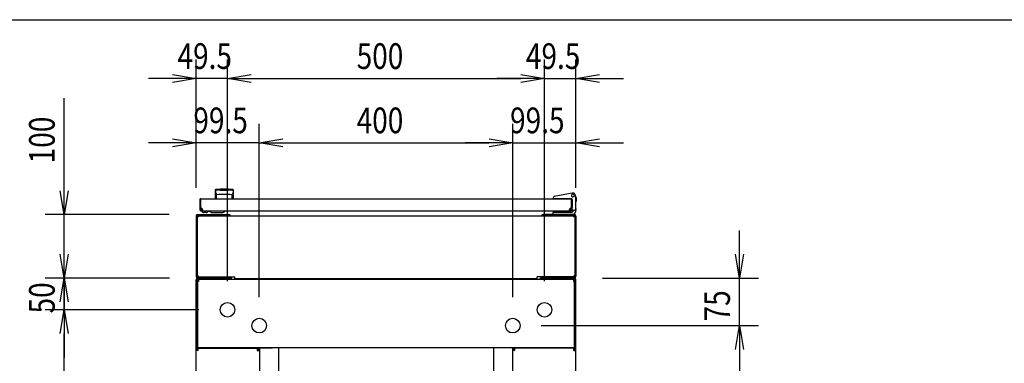
# Model space of a CAD drawing. Extents: x -84828 to -76428, y -65953 to -60013.
# Drawn here: x -82464 to -80911, y -60754 to -60213 of the extents above; entities that cross this region are included whole.
import ezdxf

# ---------------------------------------------------------------- set-up
doc = ezdxf.new("R2010")
doc.units = 0
doc.header["$LTSCALE"] = 0.1
doc.layers.get('0').update_dxf_attribs({"linetype": 'CONTINUOUS'})
doc.styles.add('y-15', font='romans.shx', dxfattribs={"width": 0.8, "height": 40.5, "bigfont": 'BIGFONT.shx'})

msp = doc.modelspace()

# ---------------------------------------------------------------- linework, layer by layer
for p, q in [((-84327.6, -60213), (-76627.6, -60213)), ((-82185.9, -60478.1), (-82185.9, -60275.6)), ((-82136.4, -60625.1), (-82136.4, -60275.6)), ((-82136.4, -60625.1), (-82136.4, -60275.6)), ((-81636.4, -60625.1), (-81636.4, -60275.6)), ((-81636.4, -60625.1), (-81636.4, -60275.6)), ((-81586.9, -60478.1), (-81586.9, -60275.6)), ((-82223.4, -60299.4), (-82185.9, -60305.6)), ((-82136.4, -60305.6), (-82098.9, -60299.4)), ((-82136.4, -60305.6), (-82098.9, -60299.4)), ((-81673.9, -60299.4), (-81636.4, -60305.6)), ((-81673.9, -60299.4), (-81636.4, -60305.6)), ((-81586.9, -60305.6), (-81549.4, -60299.4)), ((-82223.4, -60305.6), (-82260.9, -60305.6)), ((-82185.9, -60305.6), (-82223.4, -60311.9)), ((-82185.9, -60305.6), (-82223.4, -60305.6)), ((-82136.4, -60305.6), (-82185.9, -60305.6)), ((-82098.9, -60311.9), (-82136.4, -60305.6)), ((-82136.4, -60305.6), (-82098.9, -60305.6)), ((-82098.9, -60311.9), (-82136.4, -60305.6)), ((-82136.4, -60305.6), (-82098.9, -60305.6)), ((-82098.9, -60305.6), (-81673.9, -60305.6)), ((-82098.9, -60305.6), (-82061.4, -60305.6)), ((-81673.9, -60305.6), (-81711.4, -60305.6)), ((-81636.4, -60305.6), (-81673.9, -60311.9)), ((-81636.4, -60305.6), (-81673.9, -60305.6)), ((-81636.4, -60305.6), (-81673.9, -60311.9)), ((-81636.4, -60305.6), (-81673.9, -60305.6)), ((-81636.4, -60305.6), (-81586.9, -60305.6)), ((-81549.4, -60311.9), (-81586.9, -60305.6)), ((-81586.9, -60305.6), (-81549.4, -60305.6)), ((-81549.4, -60305.6), (-81511.9, -60305.6)), ((-82393.9, -60482.6), (-82393.9, -60336.4)), ((-82185.9, -60478.1), (-82185.9, -60376.9)), ((-82086.4, -60650.1), (-82086.4, -60376.9)), ((-82086.4, -60650.1), (-82086.4, -60376.9)), ((-81686.4, -60650.1), (-81686.4, -60376.9)), ((-81686.4, -60650.1), (-81686.4, -60376.9)), ((-81586.9, -60478.1), (-81586.9, -60376.9)), ((-82223.4, -60406.9), (-82260.9, -60406.9)), ((-82223.4, -60400.7), (-82185.9, -60406.9)), ((-82185.9, -60406.9), (-82223.4, -60413.2)), ((-82185.9, -60406.9), (-82223.4, -60406.9)), ((-82086.4, -60406.9), (-82185.9, -60406.9)), ((-82086.4, -60406.9), (-82048.9, -60400.7)), ((-82086.4, -60406.9), (-82048.9, -60400.7)), ((-82048.9, -60413.2), (-82086.4, -60406.9)), ((-82086.4, -60406.9), (-82048.9, -60406.9)), ((-82048.9, -60413.2), (-82086.4, -60406.9)), ((-82086.4, -60406.9), (-82048.9, -60406.9)), ((-82048.9, -60406.9), (-81723.9, -60406.9)), ((-82048.9, -60406.9), (-82011.4, -60406.9)), ((-81723.9, -60406.9), (-81761.4, -60406.9)), ((-81723.9, -60400.7), (-81686.4, -60406.9)), ((-81723.9, -60400.7), (-81686.4, -60406.9)), ((-81686.4, -60406.9), (-81723.9, -60413.2)), ((-81686.4, -60406.9), (-81723.9, -60406.9)), ((-81686.4, -60406.9), (-81723.9, -60413.2)), ((-81686.4, -60406.9), (-81723.9, -60406.9)), ((-81686.4, -60406.9), (-81586.9, -60406.9)), ((-81586.9, -60406.9), (-81549.4, -60400.7)), ((-81549.4, -60413.2), (-81586.9, -60406.9)), ((-81586.9, -60406.9), (-81549.4, -60406.9)), ((-81549.4, -60406.9), (-81511.9, -60406.9)), ((-82393.9, -60520.1), (-82400.2, -60482.6)), ((-82387.7, -60482.6), (-82393.9, -60520.1)), ((-82393.9, -60520.1), (-82393.9, -60482.6)), ((-82155.9, -60481.6), (-82155.9, -60495.1)), ((-82155.7, -60482.6), (-82155.7, -60482.6)), ((-82155.7, -60482.6), (-82155.7, -60482.6)), ((-82155.7, -60482.6), (-82155.7, -60482.6)), ((-82155.7, -60482.6), (-82155.7, -60482.6)), ((-82155.7, -60482.6), (-82155.7, -60482.6)), ((-82155.7, -60482.6), (-82155.7, -60482.6)), ((-82155.7, -60482.6), (-82155.7, -60482.6)), ((-82155.7, -60482.6), (-82155.7, -60482.6)), ((-82155.7, -60482.6), (-82155.7, -60482.6)), ((-82155.7, -60482.6), (-82155.7, -60482.6)), ((-82155.7, -60482.6), (-82155.7, -60482.6)), ((-82155.7, -60482.6), (-82155.7, -60482.6)), ((-82155.7, -60482.6), (-82155.7, -60482.7)), ((-82155.7, -60482.7), (-82155.7, -60482.7)), ((-82155.7, -60482.7), (-82155.7, -60482.7)), ((-82155.7, -60482.7), (-82155.7, -60482.7)), ((-82155.7, -60482.7), (-82155.7, -60482.7)), ((-82155.7, -60482.7), (-82155.7, -60482.7)), ((-82155.7, -60482.7), (-82155.6, -60482.8)), ((-82155.6, -60482.8), (-82155.6, -60482.8)), ((-82155.6, -60482.8), (-82155.6, -60482.8)), ((-82155.6, -60482.8), (-82155.6, -60482.8)), ((-82155.6, -60482.8), (-82155.6, -60482.8)), ((-82155.6, -60482.8), (-82155.6, -60482.9)), ((-82155.6, -60482.9), (-82155.6, -60482.9)), ((-82155.6, -60482.9), (-82155.6, -60482.9)), ((-82155.6, -60482.9), (-82155.6, -60483)), ((-82155.6, -60483), (-82155.6, -60483)), ((-82155.6, -60483), (-82155.6, -60483)), ((-82155.6, -60483), (-82155.6, -60483)), ((-82155.6, -60483), (-82155.6, -60483.1)), ((-82155.6, -60483.1), (-82155.6, -60483.1)), ((-82155.6, -60483.1), (-82155.6, -60483.1)), ((-82155.6, -60483.1), (-82155.6, -60483.2)), ((-82155.6, -60483.2), (-82155.6, -60483.2)), ((-82155.6, -60483.2), (-82155.6, -60483.2)), ((-82155.6, -60483.2), (-82155.5, -60483.3)), ((-82155.5, -60483.3), (-82155.5, -60483.3)), ((-82155.5, -60483.3), (-82155.5, -60483.3)), ((-82155.5, -60483.3), (-82155.5, -60483.4)), ((-82155.5, -60483.4), (-82155.5, -60483.4)), ((-82155.5, -60483.4), (-82155.5, -60483.4)), ((-82155.5, -60483.4), (-82155.5, -60483.5)), ((-82155.5, -60483.5), (-82155.5, -60483.5)), ((-82155.5, -60483.5), (-82155.5, -60483.6)), ((-82155.5, -60483.6), (-82155.5, -60483.6)), ((-82155.5, -60483.6), (-82155.5, -60483.6)), ((-82155.5, -60483.6), (-82155.5, -60483.7)), ((-82155.5, -60483.7), (-82155.5, -60483.7)), ((-82155.5, -60483.7), (-82155.4, -60483.8)), ((-82155.4, -60483.8), (-82155.4, -60483.8)), ((-82155.4, -60483.8), (-82155.4, -60483.8)), ((-82155.4, -60483.8), (-82155.4, -60483.9)), ((-82155.4, -60483.9), (-82155.4, -60483.9)), ((-82155.4, -60483.9), (-82155.4, -60484)), ((-82155.4, -60484), (-82155.4, -60484)), ((-82155.4, -60484), (-82155.4, -60484)), ((-82155.4, -60484), (-82155.4, -60484.1)), ((-82155.4, -60484.1), (-82155.4, -60484.1)), ((-82155.4, -60484.1), (-82155.4, -60484.2)), ((-82155.4, -60484.2), (-82155.3, -60484.2)), ((-82155.3, -60484.2), (-82155.3, -60484.3)), ((-82155.3, -60484.3), (-82155.3, -60484.3)), ((-82155.3, -60484.3), (-82155.3, -60484.3)), ((-82155.3, -60484.3), (-82155.3, -60484.4)), ((-82155.3, -60484.4), (-82155.3, -60484.4)), ((-82155.3, -60484.4), (-82155.3, -60484.5)), ((-82155.3, -60484.5), (-82155.3, -60484.5)), ((-82155.3, -60484.5), (-82155.3, -60484.6)), ((-82155.3, -60484.6), (-82155.3, -60484.6)), ((-82155.3, -60484.6), (-82155.3, -60484.6)), ((-82155.3, -60484.6), (-82155.2, -60484.7)), ((-82155.2, -60484.7), (-82155.2, -60484.7)), ((-82155.2, -60484.7), (-82155.2, -60484.8)), ((-82155.2, -60484.8), (-82155.2, -60484.8)), ((-82155.2, -60484.8), (-82155.2, -60484.9)), ((-82155.2, -60484.9), (-82155.2, -60484.9)), ((-82155.2, -60484.9), (-82155.2, -60484.9)), ((-82155.2, -60484.9), (-82155.2, -60485)), ((-82155.2, -60485), (-82155.2, -60485)), ((-82155.2, -60485), (-82155.2, -60485.1)), ((-82155.2, -60485.1), (-82155.1, -60485.1)), ((-82155.1, -60485.1), (-82155.1, -60485.2)), ((-82155.1, -60485.2), (-82155.1, -60485.2)), ((-82155.1, -60485.2), (-82155.1, -60485.2)), ((-82155.1, -60485.2), (-82155.1, -60485.3)), ((-82155.1, -60485.3), (-82155.1, -60485.3)), ((-82155.1, -60485.3), (-82155.1, -60485.4)), ((-82155.1, -60485.4), (-82155.1, -60485.4)), ((-82155.1, -60485.4), (-82155.1, -60485.4)), ((-82155.1, -60485.4), (-82155.1, -60485.5)), ((-82155.1, -60485.5), (-82155.1, -60485.5)), ((-82155.1, -60485.5), (-82155, -60485.6)), ((-82155, -60485.6), (-82155, -60485.6)), ((-82155, -60485.6), (-82155, -60485.6)), ((-82155, -60485.6), (-82155, -60485.7)), ((-82155, -60485.7), (-82155, -60485.7)), ((-82155, -60485.7), (-82155, -60485.7)), ((-82155, -60485.7), (-82155, -60485.8)), ((-82155, -60485.8), (-82155, -60485.8)), ((-82155, -60485.8), (-82155, -60485.8)), ((-82155, -60485.8), (-82155, -60485.9)), ((-82155, -60485.9), (-82155, -60485.9)), ((-82155, -60485.9), (-82154.9, -60485.9)), ((-82154.9, -60485.9), (-82154.9, -60486)), ((-82154.9, -60486), (-82154.9, -60486)), ((-82154.9, -60486), (-82154.9, -60486)), ((-82154.9, -60486), (-82154.9, -60486.1)), ((-82154.9, -60486.1), (-82154.9, -60486.1)), ((-82154.9, -60486.1), (-82154.9, -60486.1)), ((-82154.9, -60486.1), (-82154.9, -60486.1)), ((-82154.9, -60486.1), (-82154.9, -60486.2)), ((-82154.9, -60486.2), (-82154.9, -60486.2)), ((-82154.9, -60486.2), (-82154.9, -60486.2)), ((-82154.9, -60486.2), (-82154.8, -60486.2)), ((-82154.8, -60486.2), (-82154.8, -60486.3)), ((-82154.8, -60486.3), (-82154.8, -60486.3)), ((-82154.8, -60486.3), (-82154.8, -60486.3)), ((-82154.8, -60486.3), (-82154.8, -60486.4)), ((-82154.8, -60486.4), (-82154.8, -60486.4)), ((-82154.8, -60486.4), (-82154.8, -60486.4)), ((-82154.8, -60486.4), (-82154.8, -60486.4)), ((-82154.8, -60486.4), (-82154.8, -60486.5)), ((-82154.8, -60486.5), (-82154.8, -60486.5)), ((-82154.8, -60486.5), (-82154.8, -60486.5)), ((-82154.8, -60486.5), (-82154.7, -60486.5)), ((-82154.7, -60486.5), (-82154.7, -60486.6)), ((-82154.7, -60486.6), (-82154.7, -60486.6)), ((-82154.7, -60486.6), (-82154.7, -60486.6)), ((-82154.7, -60486.6), (-82154.7, -60486.7)), ((-82154.7, -60486.7), (-82154.7, -60486.7)), ((-82154.7, -60486.7), (-82154.7, -60486.7)), ((-82154.7, -60486.7), (-82154.7, -60486.7)), ((-82154.7, -60486.7), (-82154.7, -60486.8)), ((-82154.7, -60486.8), (-82154.6, -60486.8)), ((-82154.6, -60486.8), (-82154.6, -60486.8)), ((-82154.6, -60486.8), (-82154.6, -60486.8)), ((-82154.6, -60486.8), (-82154.6, -60486.9)), ((-82154.6, -60486.9), (-82154.6, -60486.9)), ((-82154.6, -60486.9), (-82154.6, -60486.9)), ((-82154.6, -60486.9), (-82154.6, -60487)), ((-82154.6, -60487), (-82154.6, -60487)), ((-82154.6, -60487), (-82154.5, -60487)), ((-82154.5, -60487), (-82154.5, -60487)), ((-82154.5, -60487), (-82154.5, -60487.1)), ((-82154.5, -60487.1), (-82154.5, -60487.1)), ((-82154.5, -60487.1), (-82154.5, -60487.1)), ((-82154.5, -60487.1), (-82154.5, -60487.1)), ((-82154.5, -60487.1), (-82154.5, -60487.2)), ((-82154.5, -60487.2), (-82154.5, -60487.2)), ((-82154.5, -60487.2), (-82154.5, -60487.2)), ((-82154.5, -60487.2), (-82154.4, -60487.3)), ((-82154.4, -60487.3), (-82154.4, -60487.3)), ((-82154.4, -60487.3), (-82154.4, -60487.3)), ((-82154.4, -60487.3), (-82154.4, -60487.3)), ((-82154.4, -60487.3), (-82154.4, -60487.4)), ((-82154.4, -60487.4), (-82154.4, -60487.4)), ((-82154.4, -60487.4), (-82154.4, -60487.4)), ((-82154.4, -60487.4), (-82154.4, -60487.4)), ((-82154.4, -60487.4), (-82154.3, -60487.5)), ((-82154.3, -60487.5), (-82154.3, -60487.5)), ((-82154.3, -60487.5), (-82154.3, -60487.5)), ((-82154.3, -60487.5), (-82154.3, -60487.5)), ((-82154.3, -60487.5), (-82154.3, -60487.6)), ((-82154.3, -60487.6), (-82154.3, -60487.6)), ((-82154.3, -60487.6), (-82154.3, -60487.6)), ((-82154.3, -60487.6), (-82154.3, -60487.6)), ((-82154.3, -60487.6), (-82154.3, -60487.7)), ((-82154.3, -60487.7), (-82154.2, -60487.7)), ((-82154.2, -60487.7), (-82154.2, -60487.7)), ((-82154.2, -60487.7), (-82154.2, -60487.7)), ((-82154.2, -60487.7), (-82154.2, -60487.7)), ((-82154.2, -60487.7), (-82154.2, -60487.8)), ((-82154.2, -60487.8), (-82154.2, -60487.8)), ((-82154.2, -60487.8), (-82154.2, -60487.8)), ((-82154.2, -60487.8), (-82154.2, -60487.8)), ((-82154.2, -60487.8), (-82154.2, -60487.9)), ((-82154.2, -60487.9), (-82154.1, -60487.9)), ((-82154.1, -60487.9), (-82154.1, -60487.9)), ((-82154.1, -60487.9), (-82154.1, -60487.9)), ((-82154.1, -60487.9), (-82154.1, -60487.9)), ((-82154.1, -60487.9), (-82154.1, -60488)), ((-82154.1, -60488), (-82154.1, -60488)), ((-82154.1, -60488), (-82154.1, -60488)), ((-82154.1, -60488), (-82154.1, -60488)), ((-82154.1, -60488), (-82154.1, -60488)), ((-82154.1, -60488), (-82154.1, -60488)), ((-82154.1, -60488), (-82154, -60488.1)), ((-82154, -60488.1), (-82154, -60488.1)), ((-82154, -60488.1), (-82154, -60488.1)), ((-82154, -60488.1), (-82154, -60488.1)), ((-82154, -60488.1), (-82154, -60488.1)), ((-82154, -60488.1), (-82154, -60488.1)), ((-82154, -60488.1), (-82154, -60488.2)), ((-82154, -60488.2), (-82154, -60488.2)), ((-82154, -60488.2), (-82154, -60488.2)), ((-82154, -60488.2), (-82154, -60488.2)), ((-82154, -60488.2), (-82154, -60488.2)), ((-82154, -60488.2), (-82154, -60488.2)), ((-82154, -60488.2), (-82153.9, -60488.2)), ((-82153.9, -60488.2), (-82153.9, -60488.3)), ((-82153.9, -60488.3), (-82153.9, -60488.3)), ((-82153.9, -60488.3), (-82153.9, -60488.3)), ((-82153.9, -60488.3), (-82153.9, -60488.3)), ((-82153.9, -60488.3), (-82153.9, -60488.3)), ((-82153.9, -60488.3), (-82153.9, -60488.3)), ((-82153.9, -60488.3), (-82153.9, -60488.3)), ((-82153.9, -60488.3), (-82153.9, -60488.3)), ((-82153.9, -60488.3), (-82153.9, -60488.3)), ((-82153.9, -60488.3), (-82153.9, -60488.3)), ((-82153.9, -60488.3), (-82153.9, -60488.4)), ((-82153.9, -60488.4), (-82153.9, -60488.4)), ((-82153.9, -60488.4), (-82153.9, -60488.4)), ((-82153.9, -60488.4), (-82153.9, -60488.4)), ((-82153.9, -60488.4), (-82153.9, -60488.4)), ((-82153.9, -60488.4), (-82153.9, -60488.4)), ((-82153.9, -60488.4), (-82153.9, -60488.4)), ((-82153.9, -60488.4), (-82153.9, -60488.4)), ((-82153.9, -60488.4), (-82153.9, -60488.4)), ((-82153.9, -60488.4), (-82153.9, -60488.4)), ((-82153.9, -60488.4), (-82153.9, -60488.4)), ((-82153.9, -60488.4), (-82153.9, -60488.4)), ((-82153.9, -60488.4), (-82153.9, -60488.4)), ((-82153.9, -60494.7), (-82153.9, -60489.3)), ((-82147.4, -60481.6), (-82147.4, -60482.2)), ((-82135.4, -60481.6), (-82135.4, -60482.2)), ((-82128.9, -60488.4), (-82129, -60488.4)), ((-82129, -60488.4), (-82129, -60488.4)), ((-82129, -60488.4), (-82129, -60488.4)), ((-82129, -60488.4), (-82129, -60488.4)), ((-82129, -60488.4), (-82129, -60488.4)), ((-82129, -60488.4), (-82129, -60488.4)), ((-82129, -60488.4), (-82129, -60488.4)), ((-82129, -60488.4), (-82129, -60488.4)), ((-82129, -60488.4), (-82129, -60488.4)), ((-82129, -60488.4), (-82129, -60488.4)), ((-82129, -60494.7), (-82129, -60489.3)), ((-82128.8, -60488.2), (-82128.9, -60488.2)), ((-82128.9, -60488.2), (-82128.9, -60488.2)), ((-82128.9, -60488.2), (-82128.9, -60488.2)), ((-82128.9, -60488.2), (-82128.9, -60488.2)), ((-82128.9, -60488.2), (-82128.9, -60488.2)), ((-82128.9, -60488.2), (-82128.9, -60488.3)), ((-82128.9, -60488.3), (-82128.9, -60488.3)), ((-82128.9, -60488.3), (-82128.9, -60488.3)), ((-82128.9, -60488.3), (-82128.9, -60488.3)), ((-82128.9, -60488.3), (-82128.9, -60488.3)), ((-82128.9, -60488.3), (-82128.9, -60488.3)), ((-82128.9, -60488.3), (-82128.9, -60488.3)), ((-82128.9, -60488.3), (-82128.9, -60488.3)), ((-82128.9, -60488.3), (-82128.9, -60488.3)), ((-82128.9, -60488.3), (-82128.9, -60488.3)), ((-82128.9, -60488.3), (-82128.9, -60488.4)), ((-82128.9, -60488.4), (-82128.9, -60488.4)), ((-82128.9, -60488.4), (-82128.9, -60488.4)), ((-82128.7, -60488), (-82128.8, -60488)), ((-82128.8, -60488), (-82128.8, -60488)), ((-82128.8, -60488), (-82128.8, -60488)), ((-82128.8, -60488), (-82128.8, -60488)), ((-82128.8, -60488), (-82128.8, -60488.1)), ((-82128.8, -60488.1), (-82128.8, -60488.1)), ((-82128.8, -60488.1), (-82128.8, -60488.1)), ((-82128.8, -60488.1), (-82128.8, -60488.1)), ((-82128.8, -60488.1), (-82128.8, -60488.1)), ((-82128.8, -60488.1), (-82128.8, -60488.1)), ((-82128.8, -60488.1), (-82128.8, -60488.2)), ((-82128.8, -60488.2), (-82128.8, -60488.2)), ((-82128.6, -60487.8), (-82128.7, -60487.8)), ((-82128.7, -60487.8), (-82128.7, -60487.8)), ((-82128.7, -60487.8), (-82128.7, -60487.9)), ((-82128.7, -60487.9), (-82128.7, -60487.9)), ((-82128.7, -60487.9), (-82128.7, -60487.9)), ((-82128.7, -60487.9), (-82128.7, -60487.9)), ((-82128.7, -60487.9), (-82128.7, -60487.9)), ((-82128.7, -60487.9), (-82128.7, -60488)), ((-82128.7, -60488), (-82128.7, -60488)), ((-82128.5, -60487.6), (-82128.6, -60487.6)), ((-82128.6, -60487.6), (-82128.6, -60487.6)), ((-82128.6, -60487.6), (-82128.6, -60487.7)), ((-82128.6, -60487.7), (-82128.6, -60487.7)), ((-82128.6, -60487.7), (-82128.6, -60487.7)), ((-82128.6, -60487.7), (-82128.6, -60487.7)), ((-82128.6, -60487.7), (-82128.6, -60487.7)), ((-82128.6, -60487.7), (-82128.6, -60487.8)), ((-82128.6, -60487.8), (-82128.6, -60487.8)), ((-82128.4, -60487.4), (-82128.5, -60487.4)), ((-82128.5, -60487.4), (-82128.5, -60487.4)), ((-82128.5, -60487.4), (-82128.5, -60487.4)), ((-82128.5, -60487.4), (-82128.5, -60487.5)), ((-82128.5, -60487.5), (-82128.5, -60487.5)), ((-82128.5, -60487.5), (-82128.5, -60487.5)), ((-82128.5, -60487.5), (-82128.5, -60487.5)), ((-82128.5, -60487.5), (-82128.5, -60487.6)), ((-82128.5, -60487.6), (-82128.5, -60487.6)), ((-82128.3, -60487.1), (-82128.4, -60487.2)), ((-82128.4, -60487.2), (-82128.4, -60487.2)), ((-82128.4, -60487.2), (-82128.4, -60487.2)), ((-82128.4, -60487.2), (-82128.4, -60487.3)), ((-82128.4, -60487.3), (-82128.4, -60487.3)), ((-82128.4, -60487.3), (-82128.4, -60487.3)), ((-82128.4, -60487.3), (-82128.4, -60487.3)), ((-82128.4, -60487.3), (-82128.4, -60487.4)), ((-82128.2, -60486.9), (-82128.3, -60487)), ((-82128.3, -60487), (-82128.3, -60487)), ((-82128.3, -60487), (-82128.3, -60487)), ((-82128.3, -60487), (-82128.3, -60487)), ((-82128.3, -60487), (-82128.3, -60487.1)), ((-82128.3, -60487.1), (-82128.3, -60487.1)), ((-82128.3, -60487.1), (-82128.3, -60487.1)), ((-82128.3, -60487.1), (-82128.3, -60487.1)), ((-82128.1, -60486.7), (-82128.2, -60486.7)), ((-82128.2, -60486.7), (-82128.2, -60486.7)), ((-82128.2, -60486.7), (-82128.2, -60486.8)), ((-82128.2, -60486.8), (-82128.2, -60486.8)), ((-82128.2, -60486.8), (-82128.2, -60486.8)), ((-82128.2, -60486.8), (-82128.2, -60486.8)), ((-82128.2, -60486.8), (-82128.2, -60486.9)), ((-82128.2, -60486.9), (-82128.2, -60486.9)), ((-82128.2, -60486.9), (-82128.2, -60486.9)), ((-82128, -60486.4), (-82128.1, -60486.5)), ((-82128.1, -60486.5), (-82128.1, -60486.5)), ((-82128.1, -60486.5), (-82128.1, -60486.5)), ((-82128.1, -60486.5), (-82128.1, -60486.5)), ((-82128.1, -60486.5), (-82128.1, -60486.6)), ((-82128.1, -60486.6), (-82128.1, -60486.6)), ((-82128.1, -60486.6), (-82128.1, -60486.6)), ((-82128.1, -60486.6), (-82128.1, -60486.7)), ((-82128.1, -60486.7), (-82128.1, -60486.7)), ((-82127.9, -60486.1), (-82128, -60486.2)), ((-82128, -60486.2), (-82128, -60486.2)), ((-82128, -60486.2), (-82128, -60486.2)), ((-82128, -60486.2), (-82128, -60486.2)), ((-82128, -60486.2), (-82128, -60486.3)), ((-82128, -60486.3), (-82128, -60486.3)), ((-82128, -60486.3), (-82128, -60486.3)), ((-82128, -60486.3), (-82128, -60486.4)), ((-82128, -60486.4), (-82128, -60486.4)), ((-82128, -60486.4), (-82128, -60486.4)), ((-82128, -60486.4), (-82128, -60486.4)), ((-82127.8, -60485.8), (-82127.9, -60485.8)), ((-82127.9, -60485.8), (-82127.9, -60485.8)), ((-82127.9, -60485.8), (-82127.9, -60485.9)), ((-82127.9, -60485.9), (-82127.9, -60485.9)), ((-82127.9, -60485.9), (-82127.9, -60485.9)), ((-82127.9, -60485.9), (-82127.9, -60486)), ((-82127.9, -60486), (-82127.9, -60486)), ((-82127.9, -60486), (-82127.9, -60486)), ((-82127.9, -60486), (-82127.9, -60486.1)), ((-82127.9, -60486.1), (-82127.9, -60486.1)), ((-82127.9, -60486.1), (-82127.9, -60486.1)), ((-82127.9, -60486.1), (-82127.9, -60486.1)), ((-82127.7, -60485.4), (-82127.8, -60485.4)), ((-82127.8, -60485.4), (-82127.8, -60485.4)), ((-82127.8, -60485.4), (-82127.8, -60485.5)), ((-82127.8, -60485.5), (-82127.8, -60485.5)), ((-82127.8, -60485.5), (-82127.8, -60485.6)), ((-82127.8, -60485.6), (-82127.8, -60485.6)), ((-82127.8, -60485.6), (-82127.8, -60485.6)), ((-82127.8, -60485.6), (-82127.8, -60485.7)), ((-82127.8, -60485.7), (-82127.8, -60485.7)), ((-82127.8, -60485.7), (-82127.8, -60485.7)), ((-82127.8, -60485.7), (-82127.8, -60485.8)), ((-82127.6, -60484.9), (-82127.7, -60485)), ((-82127.7, -60485), (-82127.7, -60485)), ((-82127.7, -60485), (-82127.7, -60485.1)), ((-82127.7, -60485.1), (-82127.7, -60485.1)), ((-82127.7, -60485.1), (-82127.7, -60485.2)), ((-82127.7, -60485.2), (-82127.7, -60485.2)), ((-82127.7, -60485.2), (-82127.7, -60485.2)), ((-82127.7, -60485.2), (-82127.7, -60485.3)), ((-82127.7, -60485.3), (-82127.7, -60485.3)), ((-82127.7, -60485.3), (-82127.7, -60485.4)), ((-82127.5, -60484.5), (-82127.6, -60484.6)), ((-82127.6, -60484.6), (-82127.6, -60484.6)), ((-82127.6, -60484.6), (-82127.6, -60484.6)), ((-82127.6, -60484.6), (-82127.6, -60484.7)), ((-82127.6, -60484.7), (-82127.6, -60484.7)), ((-82127.6, -60484.7), (-82127.6, -60484.8)), ((-82127.6, -60484.8), (-82127.6, -60484.8)), ((-82127.6, -60484.8), (-82127.6, -60484.9)), ((-82127.6, -60484.9), (-82127.6, -60484.9)), ((-82127.6, -60484.9), (-82127.6, -60484.9)), ((-82127.4, -60484), (-82127.5, -60484.1)), ((-82127.5, -60484.1), (-82127.5, -60484.1)), ((-82127.5, -60484.1), (-82127.5, -60484.2)), ((-82127.5, -60484.2), (-82127.5, -60484.2)), ((-82127.5, -60484.2), (-82127.5, -60484.3)), ((-82127.5, -60484.3), (-82127.5, -60484.3)), ((-82127.5, -60484.3), (-82127.5, -60484.3)), ((-82127.5, -60484.3), (-82127.5, -60484.4)), ((-82127.5, -60484.4), (-82127.5, -60484.4)), ((-82127.5, -60484.4), (-82127.5, -60484.5)), ((-82127.5, -60484.5), (-82127.5, -60484.5)), ((-82127.3, -60483.6), (-82127.4, -60483.6)), ((-82127.4, -60483.6), (-82127.4, -60483.6)), ((-82127.4, -60483.6), (-82127.4, -60483.7)), ((-82127.4, -60483.7), (-82127.4, -60483.7)), ((-82127.4, -60483.7), (-82127.4, -60483.8)), ((-82127.4, -60483.8), (-82127.4, -60483.8)), ((-82127.4, -60483.8), (-82127.4, -60483.8)), ((-82127.4, -60483.8), (-82127.4, -60483.9)), ((-82127.4, -60483.9), (-82127.4, -60483.9)), ((-82127.4, -60483.9), (-82127.4, -60484)), ((-82127.4, -60484), (-82127.4, -60484)), ((-82127.4, -60484), (-82127.4, -60484)), ((-82127.2, -60483.1), (-82127.3, -60483.1)), ((-82127.3, -60483.1), (-82127.3, -60483.1)), ((-82127.3, -60483.1), (-82127.3, -60483.2)), ((-82127.3, -60483.2), (-82127.3, -60483.2)), ((-82127.3, -60483.2), (-82127.3, -60483.2)), ((-82127.3, -60483.2), (-82127.3, -60483.3)), ((-82127.3, -60483.3), (-82127.3, -60483.3)), ((-82127.3, -60483.3), (-82127.3, -60483.3)), ((-82127.3, -60483.3), (-82127.3, -60483.4)), ((-82127.3, -60483.4), (-82127.3, -60483.4)), ((-82127.3, -60483.4), (-82127.3, -60483.4)), ((-82127.3, -60483.4), (-82127.3, -60483.5)), ((-82127.3, -60483.5), (-82127.3, -60483.5)), ((-82127.3, -60483.5), (-82127.3, -60483.6)), ((-82127.1, -60482.6), (-82127.2, -60482.6)), ((-82127.2, -60482.6), (-82127.2, -60482.6)), ((-82127.2, -60482.6), (-82127.2, -60482.6)), ((-82127.2, -60482.6), (-82127.2, -60482.6)), ((-82127.2, -60482.6), (-82127.2, -60482.6)), ((-82127.2, -60482.6), (-82127.2, -60482.6)), ((-82127.2, -60482.6), (-82127.2, -60482.7)), ((-82127.2, -60482.7), (-82127.2, -60482.7)), ((-82127.2, -60482.7), (-82127.2, -60482.7)), ((-82127.2, -60482.7), (-82127.2, -60482.7)), ((-82127.2, -60482.7), (-82127.2, -60482.7)), ((-82127.2, -60482.7), (-82127.2, -60482.7)), ((-82127.2, -60482.7), (-82127.2, -60482.8)), ((-82127.2, -60482.8), (-82127.2, -60482.8)), ((-82127.2, -60482.8), (-82127.2, -60482.8)), ((-82127.2, -60482.8), (-82127.2, -60482.8)), ((-82127.2, -60482.8), (-82127.2, -60482.8)), ((-82127.2, -60482.8), (-82127.2, -60482.9)), ((-82127.2, -60482.9), (-82127.2, -60482.9)), ((-82127.2, -60482.9), (-82127.2, -60482.9)), ((-82127.2, -60482.9), (-82127.2, -60483)), ((-82127.2, -60483), (-82127.2, -60483)), ((-82127.2, -60483), (-82127.2, -60483)), ((-82127.2, -60483), (-82127.2, -60483)), ((-82127.2, -60483), (-82127.2, -60483.1)), ((-82127.1, -60482.6), (-82127.1, -60482.6)), ((-82127.1, -60482.6), (-82127.1, -60482.6)), ((-82127.1, -60482.6), (-82127.1, -60482.6)), ((-82127.1, -60482.6), (-82127.1, -60482.6)), ((-82127.1, -60482.6), (-82127.1, -60482.6)), ((-82127.1, -60482.6), (-82127.1, -60482.6)), ((-82126.9, -60495.1), (-82126.9, -60481.6)), ((-81592.7, -60486.2), (-81621.3, -60491.8)), ((-81586.9, -60494.1), (-81588, -60489.3)), ((-82179.9, -60496.6), (-82179.9, -60512.6)), ((-82179.9, -60496.6), (-82178.9, -60496.6)), ((-82178.9, -60496.6), (-82178.9, -60512.6)), ((-82178.4, -60495.1), (-81594.4, -60495.1)), ((-82155.9, -60495.1), (-82126.9, -60495.1)), ((-81622.9, -60493.8), (-81622.9, -60494.8)), ((-81622.9, -60494.8), (-81622.9, -60495.1)), ((-81622.9, -60495.1), (-81620.9, -60495.1)), ((-81593.4, -60495.1), (-81620.9, -60495.1)), ((-81598.4, -60495.1), (-81608.9, -60495.1)), ((-81593.9, -60512.6), (-81593.9, -60496.6)), ((-81592.9, -60496.6), (-81593.9, -60496.6)), ((-81592.9, -60512.1), (-81592.9, -60495.6)), ((-81592.9, -60496.1), (-81592.9, -60509.1)), ((-81592.9, -60512.6), (-81592.9, -60496.6)), ((-81586.9, -60494.1), (-81587.9, -60494.2)), ((-81587.7, -60490.1), (-81587.8, -60490.1)), ((-81587.5, -60491.1), (-81587.7, -60490.1)), ((-81587.5, -60491.1), (-81586.7, -60494.1)), ((-81586.9, -60511.1), (-81586.9, -60494.1)), ((-81586.9, -60500.1), (-81586.7, -60500.1)), ((-81586.7, -60494.1), (-81586.7, -60499.1)), ((-81586.7, -60500.1), (-81586.7, -60499.1)), ((-82228.5, -60520.1), (-82423.9, -60520.1)), ((-82393.9, -60620.1), (-82393.9, -60520.1)), ((-82183.5, -60520.1), (-82134.3, -60520.1)), ((-82178.4, -60513.1), (-82178.4, -60514.1)), ((-82175.4, -60513.1), (-82178.4, -60513.1)), ((-82178.4, -60514.1), (-81594.4, -60514.1)), ((-82176.9, -60514.1), (-82166.9, -60514.1)), ((-82169.9, -60517.1), (-82173.9, -60517.1)), ((-82167, -60514.6), (-82163.9, -60514.6)), ((-82161.9, -60516.6), (-82143.9, -60516.6)), ((-81589.3, -60520.1), (-81638.5, -60520.1)), ((-81594.7, -60516.6), (-81623.4, -60516.6)), ((-81623.4, -60516.6), (-81623.4, -60520.1)), ((-81623.4, -60520.1), (-81593.9, -60520.1)), ((-81597.4, -60513.1), (-81594.4, -60513.1)), ((-81594.4, -60514.1), (-81594.4, -60514.1)), ((-81594.4, -60514.1), (-81594.4, -60514.1)), ((-81592.9, -60512.1), (-81592.9, -60513.1)), ((-81592.9, -60513.1), (-81588.9, -60513.1)), ((-81586.9, -60511.1), (-81586.9, -60513.1)), ((-82185.9, -60522.5), (-82185.9, -60617.2)), ((-82184.3, -60522.5), (-82184.3, -60617.2)), ((-82184.3, -60523.8), (-82184.3, -60616.4)), ((-82184.3, -60523.8), (-82182.7, -60523.8)), ((-82183.5, -60521.7), (-82134.3, -60521.7)), ((-82182.7, -60522.2), (-81590.1, -60522.2)), ((-82182.7, -60522.2), (-82182.7, -60523.8)), ((-81589.3, -60521.7), (-81638.5, -60521.7)), ((-81590.1, -60522.2), (-81590.1, -60523.8)), ((-81590.1, -60523.8), (-81588.5, -60523.8)), ((-81588.5, -60522.5), (-81588.5, -60617.2)), ((-81588.5, -60523.8), (-81588.5, -60616.4)), ((-81586.9, -60522.5), (-81586.9, -60617.2)), ((-82393.9, -60582.6), (-82393.9, -60545.1)), ((-81328.9, -60582.6), (-81328.9, -60545.1)), ((-82393.9, -60620.1), (-82400.2, -60582.6)), ((-82387.7, -60582.6), (-82393.9, -60620.1)), ((-82393.9, -60620.1), (-82393.9, -60582.6)), ((-81328.9, -60620.1), (-81335.2, -60582.6)), ((-81322.7, -60582.6), (-81328.9, -60620.1)), ((-81328.9, -60620.1), (-81328.9, -60582.6)), ((-82227.9, -60620.1), (-82423.9, -60620.1)), ((-82227.9, -60620.1), (-82423.9, -60620.1)), ((-82400.2, -60657.6), (-82393.9, -60620.1)), ((-82393.9, -60670.1), (-82393.9, -60620.1)), ((-82393.9, -60620.1), (-82387.7, -60657.6)), ((-82393.9, -60620.1), (-82393.9, -60657.6)), ((-82185.9, -60728.1), (-82185.9, -60623.1)), ((-82184.3, -60616.4), (-82182.7, -60616.4)), ((-82183.9, -60728.1), (-82183.9, -60623.1)), ((-82183.9, -60625.6), (-82183.9, -60727.8)), ((-82181.9, -60625.6), (-82183.9, -60625.6)), ((-82183.5, -60618), (-82132.7, -60618)), ((-82183.5, -60619.6), (-82132.7, -60619.6)), ((-82136.9, -60620.1), (-82182.9, -60620.1)), ((-82136.9, -60622.1), (-82182.9, -60622.1)), ((-82182.7, -60616.4), (-82182.7, -60618)), ((-82182.7, -60618), (-82124.8, -60618)), ((-82181.9, -60622.1), (-81590.9, -60622.1)), ((-82181.9, -60622.1), (-82181.9, -60625.6)), ((-82136.9, -60620.1), (-82134.9, -60620.1)), ((-82134.9, -60622.1), (-82136.9, -60622.1)), ((-82134.9, -60620.1), (-82134.9, -60622.1)), ((-82131.9, -60622.1), (-82131.9, -60620.4)), ((-82130.3, -60622.1), (-82130.3, -60620.4)), ((-82124.8, -60621.6), (-82124.8, -60618)), ((-81648, -60621.6), (-82124.8, -60621.6)), ((-81648, -60621.6), (-81648, -60618)), ((-81590.1, -60618), (-81648, -60618)), ((-81642.5, -60622.1), (-81642.5, -60620.4)), ((-81640.9, -60622.1), (-81640.9, -60620.4)), ((-81589.3, -60618), (-81640.1, -60618)), ((-81589.3, -60619.6), (-81640.1, -60619.6)), ((-81635.9, -60620.1), (-81637.9, -60620.1)), ((-81637.9, -60620.1), (-81637.9, -60622.1)), ((-81637.9, -60622.1), (-81635.9, -60622.1)), ((-81635.9, -60620.1), (-81589.9, -60620.1)), ((-81635.9, -60622.1), (-81589.9, -60622.1)), ((-81590.9, -60622.1), (-81590.9, -60625.6)), ((-81590.9, -60625.6), (-81588.9, -60625.6)), ((-81588.5, -60616.4), (-81590.1, -60616.4)), ((-81590.1, -60616.4), (-81590.1, -60618)), ((-81588.9, -60728.1), (-81588.9, -60623.1)), ((-81588.9, -60625.6), (-81588.9, -60727.8)), ((-81586.9, -60728.1), (-81586.9, -60623.1)), ((-81544.9, -60620.1), (-81298.9, -60620.1)), ((-81328.9, -60695.1), (-81328.9, -60620.1)), ((-82393.9, -60657.6), (-82393.9, -60695.1)), ((-82181.4, -60670.1), (-82423.9, -60670.1)), ((-82181.4, -60670.1), (-82423.9, -60670.1)), ((-82400.2, -60707.6), (-82393.9, -60670.1)), ((-82400.2, -60707.6), (-82393.9, -60670.1)), ((-82393.9, -60670.1), (-82387.7, -60707.6)), ((-82393.9, -60670.1), (-82393.9, -60707.6)), ((-82393.9, -60670.1), (-82387.7, -60707.6)), ((-82393.9, -60670.1), (-82393.9, -60707.6)), ((-81641.4, -60695.1), (-81298.9, -60695.1)), ((-81641.4, -60695.1), (-81298.9, -60695.1)), ((-81335.2, -60732.6), (-81328.9, -60695.1)), ((-81335.2, -60732.6), (-81328.9, -60695.1)), ((-81328.9, -60695.1), (-81322.7, -60732.6)), ((-81328.9, -60695.1), (-81328.9, -60732.6)), ((-81328.9, -60695.1), (-81322.7, -60732.6)), ((-81328.9, -60695.1), (-81328.9, -60732.6)), ((-82393.9, -60707.6), (-82393.9, -60745.1)), ((-82393.9, -61632.6), (-82393.9, -60707.6)), ((-82185.9, -60730.1), (-82185.9, -60728.1)), ((-82183.9, -60730.1), (-82185.9, -60730.1)), ((-82185.9, -60734.1), (-82185.9, -60730.1)), ((-82183.6, -60730.1), (-82185.9, -60730.1)), ((-82182.5, -60734.1), (-82185.9, -60734.1)), ((-82185.9, -61606.2), (-82185.9, -60734.1)), ((-82183.9, -60730.1), (-82183.9, -60727.8)), ((-82183.9, -60728.1), (-82183.9, -60730.1)), ((-82181.9, -60730.1), (-82183.9, -60730.1)), ((-82182.5, -60730.1), (-82183.6, -60730.1)), ((-82183.6, -60734.1), (-82183.6, -60730.1)), ((-82175.9, -60730.1), (-82182.5, -60730.1)), ((-82182.5, -60734.1), (-82182.5, -60730.6)), ((-82182.5, -60730.6), (-82089.4, -60730.6)), ((-81590.9, -60730.1), (-82181.9, -60730.1)), ((-82151.4, -60730.1), (-82165.9, -60730.1)), ((-82150.2, -60730.1), (-82151.4, -60730.1)), ((-82147.9, -60730.1), (-82150.2, -60730.1)), ((-82150.2, -60730.6), (-82150.2, -60730.1)), ((-82147.9, -60730.6), (-82147.9, -60730.1)), ((-82089.4, -60730.6), (-82089.4, -60734.1)), ((-82089.4, -60734.1), (-82085.9, -60734.1)), ((-82088.2, -60730.1), (-82085.9, -60730.1)), ((-82088.2, -60730.1), (-82088.2, -60734.1)), ((-82084.8, -60730.1), (-82085.9, -60730.1)), ((-82085.9, -60730.1), (-82085.9, -60734.1)), ((-82085.9, -60734.1), (-82085.9, -61606.2)), ((-82084.8, -60730.1), (-82065.9, -60730.1)), ((-82055.9, -60730.1), (-82055.9, -61610.1)), ((-81716.9, -60730.1), (-81716.9, -61610.1)), ((-81688.1, -60730.1), (-81706.9, -60730.1)), ((-81688.1, -60730.1), (-81686.9, -60730.1)), ((-81684.6, -60730.1), (-81686.9, -60730.1)), ((-81686.9, -60730.1), (-81686.9, -60734.1)), ((-81686.9, -60734.1), (-81686.9, -61606.2)), ((-81683.5, -60734.1), (-81686.9, -60734.1)), ((-81684.6, -60730.1), (-81684.6, -60734.1)), ((-81683.5, -60730.6), (-81683.5, -60734.1)), ((-81590.4, -60730.6), (-81683.5, -60730.6)), ((-81624.9, -60730.1), (-81622.6, -60730.1)), ((-81624.9, -60730.6), (-81624.9, -60730.1)), ((-81622.6, -60730.1), (-81621.5, -60730.1)), ((-81622.6, -60730.6), (-81622.6, -60730.1)), ((-81621.5, -60730.1), (-81606.9, -60730.1)), ((-81596.9, -60730.1), (-81590.4, -60730.1)), ((-81590.9, -60730.1), (-81588.9, -60730.1)), ((-81590.4, -60730.1), (-81589.2, -60730.1)), ((-81590.4, -60734.1), (-81590.4, -60730.6)), ((-81590.4, -60734.1), (-81586.9, -60734.1)), ((-81589.2, -60734.1), (-81589.2, -60730.1)), ((-81589.2, -60730.1), (-81586.9, -60730.1)), ((-81588.9, -60727.8), (-81588.9, -60730.1)), ((-81588.9, -60728.1), (-81588.9, -60730.1)), ((-81588.9, -60730.1), (-81586.9, -60730.1)), ((-81586.9, -60730.1), (-81586.9, -60728.1)), ((-81586.9, -60734.1), (-81586.9, -60730.1)), ((-81586.9, -61606.2), (-81586.9, -60734.1)), ((-81328.9, -60732.6), (-81328.9, -61607.6)), ((-81328.9, -60732.6), (-81328.9, -60770.1))]:
    msp.add_line(p, q)
for centre in [(-82136.4, -60670.1), (-81636.4, -60670.1), (-82086.4, -60695.1), (-81686.4, -60695.1)]:
    msp.add_circle(centre, 11.5)
for centre, radius, start, end in [((-82154.9, -60481.6), 1, 93.8899, 180), ((-82154.9, -60482.9), 1, 93.8899, 180), ((-82141.4, -60680.1), 200, 86.1101, 93.8899), ((-82141.4, -60681.5), 200, 91.7191, 93.8899), ((-82141.4, -60688.4), 200, 86.6182, 93.3905), ((-82141.4, -60682.1), 200, 88.2809, 91.7191), ((-82141.4, -60681.5), 200, 86.1101, 88.2809), ((-82127.9, -60481.6), 1, 0, 86.1101), ((-82127.9, -60482.9), 1, 0, 86.1101), ((-81591.9, -60490.1), 2.05, 161.8932, 40.286), ((-81591.9, -60490.1), 2.05, 40.286, 161.8932), ((-81591.9, -60490.1), 4, 30.5608, 101.0896), ((-81591.9, -60490.1), 4, 30.5608, 32.2421), ((-81591.9, -60490.1), 4, 12.6804, 30.5608), ((-82178.4, -60496.6), 1.5, 90, 180), ((-81620.9, -60493.8), 2, 101.0896, 180), ((-81594.4, -60496.6), 1.5, 0, 90), ((-81593.4, -60495.6), 0.5, 0, 90), ((-82183.5, -60522.5), 2.4, 90, 180), ((-82178.4, -60512.6), 1.5, 180, 270), ((-82178.9, -60513.1), 3.5, 343.3985, 90), ((-82178.4, -60512.6), 0.5, 180, 270), ((-82173.9, -60514.1), 3, 180, 270), ((-82169.9, -60514.1), 3, 270, 0), ((-82161.9, -60514.6), 2, 180, 270), ((-82143.9, -60512.6), 4, 270, 337.9757), ((-82134.3, -60522.5), 2.4, 7.1808, 90), ((-81638.5, -60522.5), 2.4, 90, 172.8192), ((-81593.9, -60513.1), 3.5, 90, 196.6015), ((-81594.7, -60512.6), 4, 270, 299.3534), ((-81594.4, -60512.6), 0.5, 270, 0), ((-81594.4, -60512.6), 1.5, 270, 0), ((-81593.9, -60513.1), 7, 270, 305.568), ((-81594.7, -60512.6), 4, 299.3534, 352.8192), ((-81593.9, -60513.1), 7, 305.568, 0), ((-81589.3, -60522.5), 2.4, 0, 90), ((-81588.9, -60511.1), 2, 270, 0), ((-82183.5, -60522.5), 0.8, 90, 180), ((-82134.3, -60522.5), 0.8, 22.0243, 90), ((-81638.5, -60522.5), 0.8, 90, 157.9757), ((-81589.3, -60522.5), 0.8, 0, 90), ((-82183.5, -60617.2), 2.4, 180, 270), ((-82182.9, -60623.1), 3, 90, 180), ((-82183.5, -60617.2), 0.8, 180, 270), ((-82182.9, -60623.1), 1, 90, 180), ((-82134.9, -60623.1), 3, 19.4712, 90), ((-82132.7, -60620.4), 2.4, 0, 90), ((-82132.7, -60620.4), 0.8, 0, 90), ((-81640.1, -60620.4), 2.4, 90, 180), ((-81640.1, -60620.4), 0.8, 90, 180), ((-81637.9, -60623.1), 3, 90, 160.5288), ((-81589.9, -60623.1), 3, 0, 90), ((-81589.9, -60623.1), 1, 0, 90), ((-81589.3, -60617.2), 2.4, 270, 0), ((-81589.3, -60617.2), 0.8, 270, 0)]:
    msp.add_arc(centre, radius, start, end)

# ---------------------------------------------------------------- texts
at = {"style": 'y-15', "width": 0.8}
for s, p in [('49.5', (-82215.2, -60290.6)), ('500', (-81932.7, -60290.6)), ('49.5', (-81665.7, -60290.6)), ('99.5', (-82190.2, -60391.9)), ('400', (-81932.7, -60391.9)), ('99.5', (-81690.7, -60391.9))]:
    msp.add_text(s, height=40.5, dxfattribs=at).set_placement(p)
for s, p in [('100', (-82408.9, -60439.4)), ('50', (-82408.9, -60676)), ('75', (-81343.9, -60688.5))]:
    msp.add_text(s, height=40.5, rotation=90, dxfattribs=at).set_placement(p)

doc.saveas('drawing.dxf')
